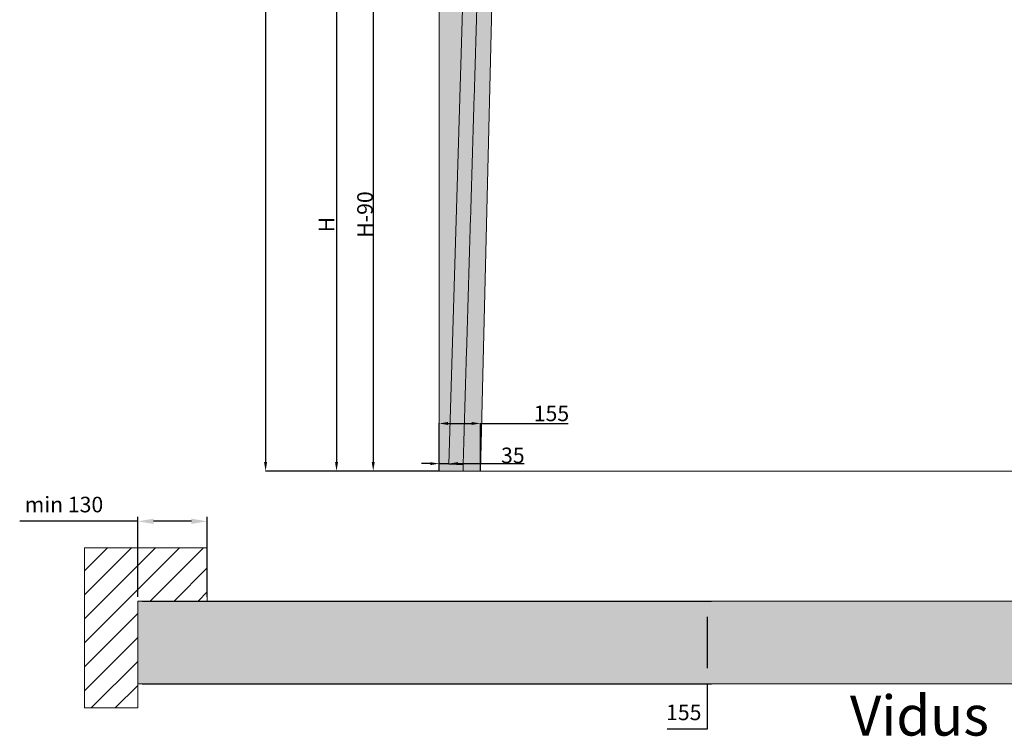
# Model space of a CAD drawing. Units: millimetres. Extents: x 910 to 126740, y -198 to 15995.
# Drawn here: x 2701 to 8234, y -137 to 3889 of the extents above; entities that cross this region are included whole.
import ezdxf

# ---------------------------------------------------------------- set-up
doc = ezdxf.new("R2010")
doc.units = ezdxf.units.MM
for name, color, linetype in [('Dim', 3, 'Continuous'), ('Matmenai', 2, 'Continuous'), ('Text', 2, 'Continuous')]:
    doc.layers.add(name, color=color, linetype=linetype)
doc.styles.get("Standard").update_dxf_attribs({"font": 'arial.ttf'})
doc.dimstyles.new('ISO-25', dxfattribs={"dimtxt": 2.5, "dimasz": 2.5, "dimexe": 1.25, "dimexo": 0.625, "dimtad": 1, "dimtxsty": 'Standard', "dimcen": 2.5, "dimadec": 0, "dimazin": 0, "dimtfac": 1, "dimtmove": 0, "dimatfit": 3, "dimfxl": 0, "dimarcsym": 0})

# ---------------------------------------------------------------- blocks, each defined once
blk = doc.blocks.new('*D26')
at = {"layer": 'Defpoints', "color": 0, "transparency": 16777216}
for p in [(3755.2, 1070.8), (3365.2, 622.4), (3755.2, 622.4)]:
    blk.add_point(p, dxfattribs=at)
at = {"layer": 'Dim', "color": 0, "lineweight": -2, "transparency": 16777216}
for p, q in [((3365.2, 1070.8), (2701.5, 1070.8)), ((3365.2, 647.4), (3365.2, 1095.8)), ((3666.3, 1070.8), (3454.1, 1070.8)), ((3755.2, 647.4), (3755.2, 1095.8))]:
    blk.add_line(p, q, dxfattribs=at)
at = {"layer": 'Dim', "color": 0, "transparency": 16777216}
for points in [[(3454.1, 1085.6), (3454.1, 1055.9), (3365.2, 1070.8)], [(3666.3, 1085.6), (3666.3, 1055.9), (3755.2, 1070.8)]]:
    blk.add_solid(points, dxfattribs=at)
at = {"layer": 'Dim', "color": 0, "lineweight": 15, "transparency": 16777216, "insert": (2950, 1153.6), "char_height": 87.5, "attachment_point": 5}
blk.add_mtext('min 130', dxfattribs=at)
blk = doc.blocks.new('*D28')
at = {"layer": 'Defpoints', "color": 0, "transparency": 16777216}
for p in [(3365.2, 622.4), (3365.2, 157.4), (6563.7, 157.4)]:
    blk.add_point(p, dxfattribs=at)
at = {"layer": 'Dim', "color": 0, "lineweight": -2, "transparency": 16777216}
for p, q in [((3390.2, 622.4), (6588.7, 622.4)), ((6563.7, 533.5), (6563.7, 246.3)), ((3390.2, 157.4), (6588.7, 157.4)), ((6563.7, 157.4), (6563.7, -96.6)), ((6563.7, -96.6), (6339.9, -96.6))]:
    blk.add_line(p, q, dxfattribs=at)
at = {"layer": 'Dim', "color": 0, "transparency": 16777216}
for points in [[(6548.9, 533.5), (6578.6, 533.5), (6563.7, 622.4)], [(6548.9, 246.3), (6578.6, 246.3), (6563.7, 157.4)]]:
    blk.add_solid(points, dxfattribs=at)
at = {"layer": 'Dim', "color": 0, "lineweight": 15, "transparency": 16777216, "insert": (6432.8, -13.9), "char_height": 87.5, "attachment_point": 5}
blk.add_mtext('155', dxfattribs=at)
blk = doc.blocks.new('*D37')
at = {"layer": 'Defpoints', "color": 0, "linetype": 'Continuous', "transparency": 16777216}
for p in [(5058.3, 1394.8), (5113.6, 1391.8), (5058.3, 1353)]:
    blk.add_point(p, dxfattribs=at)
at = {"layer": 'Dim', "color": 0, "linetype": 'Continuous', "lineweight": -2, "transparency": 16777216}
for p, q in [((5008.3, 1394.8), (4958.3, 1394.8)), ((5058.3, 1353.6), (5058.3, 1396)), ((5058.3, 1394.8), (5113.6, 1394.8)), ((5113.6, 1392.4), (5113.6, 1396)), ((5163.6, 1394.8), (5536, 1394.8))]:
    blk.add_line(p, q, dxfattribs=at)
at = {"layer": 'Dim', "color": 0, "linetype": 'Continuous', "transparency": 16777216}
for points in [[(5008.3, 1403.1), (5008.3, 1386.4), (5058.3, 1394.8)], [(5163.6, 1403.1), (5163.6, 1386.4), (5113.6, 1394.8)]]:
    blk.add_solid(points, dxfattribs=at)
at = {"layer": 'Dim', "color": 0, "linetype": 'Continuous', "lineweight": 15, "transparency": 16777216, "insert": (5472.4, 1484.8), "char_height": 87.5, "attachment_point": 2}
blk.add_mtext('35', dxfattribs=at)
blk = doc.blocks.new('*D38')
at = {"layer": 'Defpoints', "color": 0, "linetype": 'Continuous', "transparency": 16777216}
for p in [(5196.1, 4135.5), (4688, 1353), (5058.1, 1353)]:
    blk.add_point(p, dxfattribs=at)
at = {"layer": 'Dim', "color": 0, "linetype": 'Continuous', "lineweight": -2, "transparency": 16777216}
for p, q in [((5195.5, 4135.5), (4686.8, 4135.5)), ((4688, 4085.5), (4688, 1403)), ((5057.5, 1353), (4686.8, 1353))]:
    blk.add_line(p, q, dxfattribs=at)
at = {"layer": 'Dim', "color": 0, "linetype": 'Continuous', "transparency": 16777216}
for points in [[(4679.7, 4085.5), (4696.3, 4085.5), (4688, 4135.5)], [(4679.7, 1403), (4696.3, 1403), (4688, 1353)]]:
    blk.add_solid(points, dxfattribs=at)
at = {"layer": 'Dim', "color": 0, "linetype": 'Continuous', "lineweight": 15, "transparency": 16777216, "insert": (4598, 2794.2), "char_height": 87.5, "attachment_point": 2, "rotation": 90}
blk.add_mtext('H-90', dxfattribs=at)
blk = doc.blocks.new('*D39')
at = {"layer": 'Defpoints', "color": 0, "linetype": 'Continuous', "transparency": 16777216}
for p in [(5058.1, 7659), (4083.2, 1353), (5058.1, 1353)]:
    blk.add_point(p, dxfattribs=at)
at = {"layer": 'Dim', "color": 0, "linetype": 'Continuous', "lineweight": -2, "transparency": 16777216}
for p, q in [((5057.5, 7659), (4081.9, 7659)), ((4083.2, 7609), (4083.2, 1403)), ((5057.5, 1353), (4081.9, 1353))]:
    blk.add_line(p, q, dxfattribs=at)
at = {"layer": 'Dim', "color": 0, "linetype": 'Continuous', "transparency": 16777216}
for points in [[(4074.8, 7609), (4091.5, 7609), (4083.2, 7659)], [(4074.8, 1403), (4091.5, 1403), (4083.2, 1353)]]:
    blk.add_solid(points, dxfattribs=at)
at = {"layer": 'Dim', "color": 0, "linetype": 'Continuous', "lineweight": 15, "transparency": 16777216, "insert": (3993.1, 4296.8), "char_height": 87.5, "attachment_point": 2, "rotation": 90}
blk.add_mtext('2H+320', dxfattribs=at)
blk = doc.blocks.new('*D42')
at = {"layer": 'Defpoints', "color": 0, "transparency": 16777216}
for p in [(4608.1, 4266), (4481.8, 1353), (4608.1, 1353)]:
    blk.add_point(p, dxfattribs=at)
at = {"layer": 'Dim', "color": 0, "lineweight": -2, "transparency": 16777216}
for p, q in [((4607.5, 4266), (4480.5, 4266)), ((4481.8, 4216), (4481.8, 1403)), ((4607.5, 1353), (4480.5, 1353))]:
    blk.add_line(p, q, dxfattribs=at)
at = {"layer": 'Dim', "color": 0, "transparency": 16777216}
for points in [[(4473.5, 4216), (4490.1, 4216), (4481.8, 4266)], [(4473.5, 1403), (4490.1, 1403), (4481.8, 1353)]]:
    blk.add_solid(points, dxfattribs=at)
at = {"layer": 'Dim', "color": 0, "lineweight": 15, "transparency": 16777216, "insert": (4437.4, 2737.7), "char_height": 87.5, "attachment_point": 5, "rotation": 90}
blk.add_mtext('H', dxfattribs=at)
blk = doc.blocks.new('*D43')
at = {"layer": 'Defpoints', "color": 0, "transparency": 16777216}
for p in [(5290.6, 1620.3), (5058.1, 1353), (5290.6, 1353)]:
    blk.add_point(p, dxfattribs=at)
at = {"layer": 'Dim', "color": 0, "lineweight": -2, "transparency": 16777216}
for p, q in [((5058.1, 1353.6), (5058.1, 1621.6)), ((5108.1, 1620.3), (5240.6, 1620.3)), ((5290.6, 1353.6), (5290.6, 1621.6)), ((5290.6, 1620.3), (5782.8, 1620.3))]:
    blk.add_line(p, q, dxfattribs=at)
at = {"layer": 'Dim', "color": 0, "transparency": 16777216}
for points in [[(5108.1, 1628.7), (5108.1, 1612), (5058.1, 1620.3)], [(5240.6, 1628.7), (5240.6, 1612), (5290.6, 1620.3)]]:
    blk.add_solid(points, dxfattribs=at)
at = {"layer": 'Dim', "color": 0, "lineweight": 15, "transparency": 16777216, "insert": (5689.4, 1665.6), "char_height": 87.5, "attachment_point": 5}
blk.add_mtext('155', dxfattribs=at)

msp = doc.modelspace()

# ---------------------------------------------------------------- hatches: boundary and pattern name
at = {"lineweight": 15, "transparency": 33554483}
h = msp.add_hatch(color=2, dxfattribs=at)
h.dxf.hatch_style = 1
h.paths.add_polyline_path([(5290.601, 1353.023), (5358.609, 4124.32), (5930.416, 7659.023), (5311.352, 7659.023), (5058.122, 7659.023), (5058.122, 1353.023)])
at = {"lineweight": 15}
h = msp.add_hatch(dxfattribs=at)
h.set_pattern_fill('ANSI31', color=256, scale=30)
h.set_pattern_definition([(45, (-65710.38, -19355.4), (-67.35192, 67.35192), [])])
h.paths.add_polyline_path([(3065.201, 22.395), (3365.201, 22.395), (3365.201, 622.395), (3755.201, 622.395), (3755.201, 922.395), (3065.201, 922.395)])
h.paths.add_polyline_path([(10115.201, 922.395), (9425.201, 922.395), (9425.201, 622.395), (9815.201, 622.395), (9815.201, 22.395), (10115.201, 22.395)])
at = {"lineweight": 15, "transparency": 33554483}
h = msp.add_hatch(color=2, dxfattribs=at)
h.dxf.hatch_style = 1
h.paths.add_polyline_path([(3365.201, 622.395), (3365.201, 157.395), (9815.201, 157.395), (9815.201, 622.395)])

# ---------------------------------------------------------------- linework, layer by layer
at = {"color": 7, "linetype": 'Continuous', "lineweight": 15}
for p, q in [((5058.122, 4581.023), (5058.122, 1353.023)), ((5058.122, 4581.023), (5058.122, 1353.023)), ((5196.122, 4135.546), (5113.622, 1391.786)), ((5116.621, 1391.696), (5113.622, 1391.786)), ((5163.542, 1390.285), (5119.62, 1391.606)), ((5177.344, 1389.87), (5164.568, 1390.254)), ((5179.464, 1389.806), (5177.344, 1389.87)), ((5179.464, 1389.806), (5188.695, 1389.529)), ((5193.122, 1390.591), (5193.122, 1353.023)), ((5193.122, 1387.71), (5193.122, 1353.023)), ((5058.122, 1353.023), (5058.335, 1353.023)), ((5058.122, 1353.023), (5058.335, 1353.023)), ((5058.335, 1353.023), (5059.622, 1353.023)), ((5058.335, 1353.023), (5059.622, 1353.023)), ((5062.618, 1353.023), (5059.622, 1353.023)), ((5062.618, 1353.023), (5059.622, 1353.023)), ((5063.359, 1353.023), (5062.618, 1353.023)), ((5063.359, 1353.023), (5062.618, 1353.023)), ((5063.365, 1353.023), (5063.359, 1353.023)), ((5063.365, 1353.023), (5063.359, 1353.023)), ((5193.122, 1353.023), (5063.365, 1353.023)), ((5193.122, 1353.023), (5063.365, 1353.023)), ((3755.1, 922.395), (3065.201, 922.395))]:
    msp.add_line(p, q, dxfattribs=at)
at = {"lineweight": 15}
for p, q in [((5290.601, 1353.023), (9254.891, 1353.023)), ((3065.201, 22.395), (3065.201, 922.395)), ((3755.1, 618.116), (3755.1, 918.116)), ((3665.201, 622.395), (3365.201, 622.395)), ((3365.201, 622.395), (3365.201, 22.395)), ((3665.201, 622.395), (9515.201, 622.395)), ((3365.201, 157.395), (9815.201, 157.395)), ((3365.201, 22.395), (3065.201, 22.395))]:
    msp.add_line(p, q, dxfattribs=at)
at = {"color": 7, "linetype": 'Continuous', "lineweight": 15, "flags": 128}
for points in [[(5119.62, 1391.606), (5119.035, 1391.623), (5118.472, 1391.64), (5117.954, 1391.656), (5117.499, 1391.669), (5117.126, 1391.681), (5116.849, 1391.689), (5116.679, 1391.694), (5116.621, 1391.696)], [(5164.568, 1390.254), (5164.444, 1390.258), (5164.318, 1390.262), (5164.191, 1390.266), (5164.063, 1390.269), (5163.933, 1390.273), (5163.803, 1390.277), (5163.673, 1390.281), (5163.542, 1390.285)], [(5188.695, 1389.529), (5190.596, 1389.471), (5191.995, 1389.429), (5192.835, 1389.404), (5193.087, 1389.397)]]:
    msp.add_lwpolyline(points, dxfattribs=at)
at = {"lineweight": 15}
msp.add_lwpolyline([(3365.201, 622.395), (3365.201, 157.395), (9815.201, 157.395), (9815.201, 622.395), (3365.201, 622.395)], dxfattribs=at)
at = {"color": 7, "linetype": 'Continuous', "lineweight": 15}
msp.add_open_spline([(5193.087, 1389.397), (5275.437, 4128.173)], degree=1, dxfattribs=at)
at = {"layer": 'Matmenai', "lineweight": 15}
msp.add_lwpolyline([(5290.601, 1353.023), (5358.609, 4124.32), (5930.416, 7659.023), (5930.416, 7659.023), (5930.416, 7659.023), (5311.352, 7659.023), (5311.352, 7659.023), (5058.122, 7659.023), (5058.122, 1353.023), (5290.601, 1353.023)], dxfattribs=at)

# ---------------------------------------------------------------- texts
at = {"layer": 'Text', "linetype": 'Continuous', "lineweight": 15, "insert": (7366.433, 92.016), "char_height": 225, "width": 2436.17702, "attachment_point": 1}
msp.add_mtext('Vidus', dxfattribs=at)

# ---------------------------------------------------------------- dimensions: what is measured, and where the dimension line sits
at = {"layer": 'Dim', "linetype": 'Continuous', "lineweight": 15}
for base, p1, p2, angle, text, picture, middle in [((4083.169, 1353.023), (5058.122, 7659.023), (5058.122, 1353.023), 90, '2H+320', '*D39', (4083.169, 4296.751)), ((4688.011, 1353.023), (5196.122, 4135.546), (5058.122, 1353.023), 90, 'H-90', '*D38', (4688.011, 2794.222)), ((5058.335, 1394.751), (5113.622, 1391.786), (5058.335, 1353.023), 180, '35', '*D37', (5472.372, 1394.751))]:
    dim = msp.add_linear_dim(base=base, p1=p1, p2=p2, angle=angle, text=text, dimstyle='ISO-25', override={"dimtxt": 87.5, "dimasz": 50, "dimgap": 0.625}, dxfattribs=at)
    dim.commit()
    dim.dimension.update_dxf_attribs({"geometry": picture, "text_midpoint": middle, "dimtype": 160})
at = {"layer": 'Dim', "lineweight": 15}
for base, p1, p2, text, override, picture, middle in [((4481.799, 1353.023), (4608.122, 4266.023), (4608.122, 1353.023), 'H', {"dimtxt": 87.5, "dimasz": 50, "dimgap": 0.625}, '*D42', (4481.799, 2737.671)), ((6563.74, 157.395), (3365.201, 622.395), (3365.201, 157.395), '155', {"dimtxt": 87.5, "dimasz": 88.9, "dimexe": 25, "dimexo": 25, "dimgap": 38.1, "dimtih": 1, "dimtoh": 1, "dimzin": 0, "dimadec": 2, "dimtzin": 0}, '*D28', (6432.768, -96.626))]:
    dim = msp.add_linear_dim(base=base, p1=p1, p2=p2, angle=90, text=text, dimstyle='ISO-25', override=override, dxfattribs=at)
    dim.commit()
    dim.dimension.update_dxf_attribs({"geometry": picture, "text_midpoint": middle, "dimtype": 160})
for base, p1, p2, text, override, picture, middle in [((5290.601, 1620.324), (5058.122, 1353.023), (5290.601, 1353.023), '155', {"dimtxt": 87.5, "dimasz": 50, "dimgap": 0.625}, '*D43', (5689.351, 1620.324)), ((3755.201, 1070.766), (3365.201, 622.395), (3755.201, 622.395), 'min 130', {"dimtxt": 87.5, "dimasz": 88.9, "dimexe": 25, "dimexo": 25, "dimgap": 38.1, "dimtih": 1, "dimtoh": 1, "dimzin": 0, "dimadec": 2, "dimtzin": 0}, '*D26', (2950.037, 1070.766))]:
    dim = msp.add_linear_dim(base=base, p1=p1, p2=p2, text=text, dimstyle='ISO-25', override=override, dxfattribs=at)
    dim.commit()
    dim.dimension.update_dxf_attribs({"geometry": picture, "text_midpoint": middle, "dimtype": 160})

doc.saveas('drawing.dxf')
